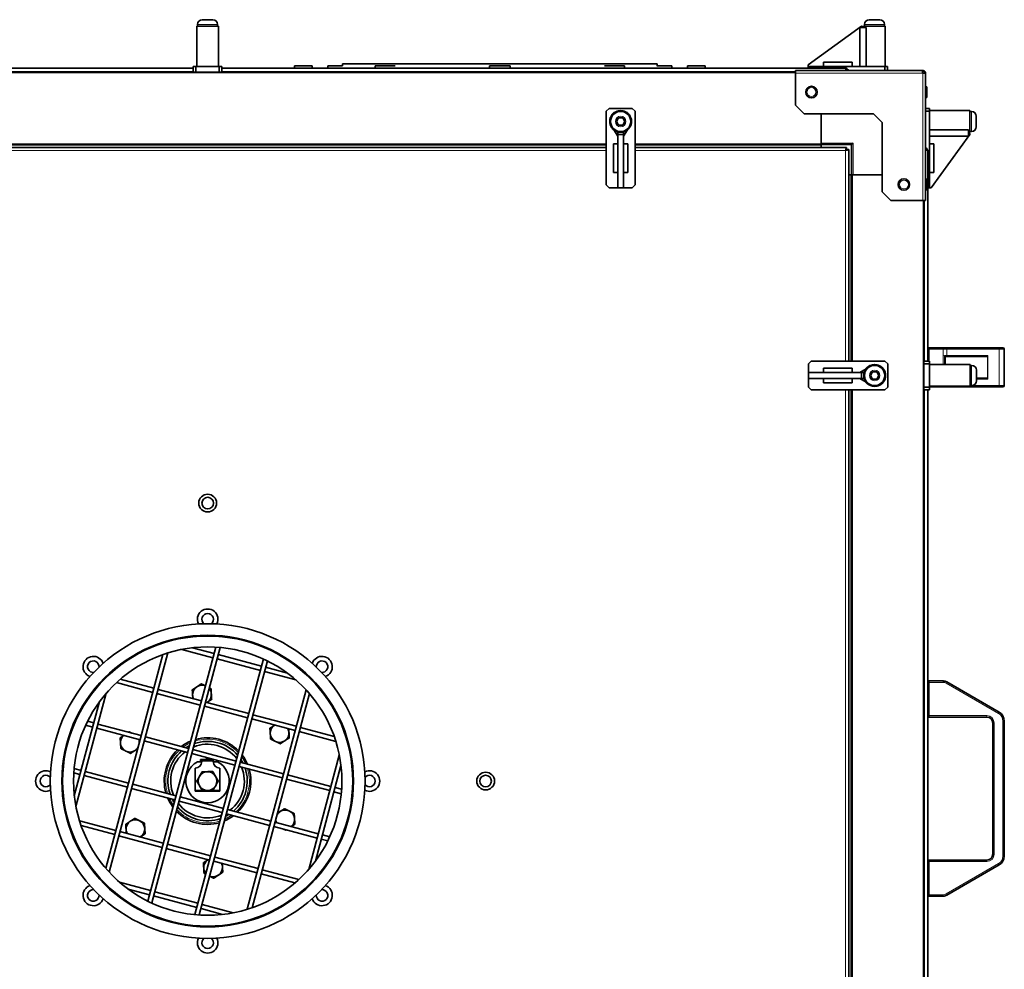
# Model space of a CAD drawing. Units: millimetres. Extents: x -701 to 4770, y -983 to 3062.
# Drawn here: x 1193 to 1875, y 965 to 1622 of the extents above; entities that cross this region are included whole.
import ezdxf

# ---------------------------------------------------------------- set-up
doc = ezdxf.new("R2010")
doc.units = ezdxf.units.MM
doc.layers.add('Widoczne (ISO)', color=7, linetype='Continuous', lineweight=35, true_color=0xe60000)
doc.layers.add('Widoczne wąskie (ISO)', color=7, linetype='Continuous', lineweight=9, true_color=0x8080ff)

msp = doc.modelspace()

# ---------------------------------------------------------------- linework, layer by layer
at = {"layer": 'Widoczne (ISO)'}
for p, q in [((1331.01, 1617.82), (1316.01, 1617.82)), ((1316.01, 1589.82), (1316.01, 1617.82)), ((1316.51, 1618.87), (1316.51, 1617.82)), ((1319.86, 1622.22), (1327.16, 1622.22)), ((1330.51, 1618.87), (1330.51, 1617.82)), ((1331.01, 1589.82), (1331.01, 1617.82)), ((1776.29, 1617.65), (1739.52, 1591)), ((1775.18, 1616.84), (1779.54, 1616.84)), ((1775.18, 1616.84), (1775.18, 1589.82)), ((1776.29, 1617.65), (1777.91, 1617.62)), ((1792.91, 1617.82), (1777.91, 1617.82)), ((1777.91, 1617.62), (1777.91, 1617.82)), ((1777.91, 1616.84), (1777.91, 1617.62)), ((1778.41, 1618.87), (1778.41, 1617.82)), ((1779.54, 1616.84), (1779.54, 1589.82)), ((1781.76, 1622.22), (1789.06, 1622.22)), ((1792.41, 1618.87), (1792.41, 1617.82)), ((1792.91, 1589.82), (1792.91, 1617.82)), ((1315.51, 1589.82), (1313.51, 1589.82)), ((1313.51, 1589.82), (1313.51, 1585.82)), ((1315.51, 1585.82), (1315.51, 1589.82)), ((1331.51, 1589.82), (1315.51, 1589.82)), ((1333.51, 1589.82), (1331.51, 1589.82)), ((1331.51, 1589.82), (1331.51, 1585.82)), ((1333.51, 1585.82), (1333.51, 1589.82)), ((1395.92, 1590.32), (1383.62, 1590.32)), ((1383.62, 1588.62), (1383.62, 1590.32)), ((1395.92, 1588.62), (1395.92, 1590.32)), ((1417.08, 1590.32), (1406.74, 1590.32)), ((1406.74, 1588.62), (1406.74, 1590.32)), ((1634.89, 1591.62), (1416.89, 1591.62)), ((1416.89, 1591.62), (1416.89, 1590.32)), ((1453.47, 1590.32), (1439.54, 1590.32)), ((1439.54, 1588.62), (1439.54, 1590.32)), ((1533.04, 1590.32), (1518.74, 1590.32)), ((1518.74, 1588.62), (1518.74, 1590.32)), ((1533.04, 1588.62), (1533.04, 1590.32)), ((1612.24, 1590.32), (1598.31, 1590.32)), ((1612.24, 1588.62), (1612.24, 1590.32)), ((1645.04, 1590.32), (1634.7, 1590.32)), ((1634.89, 1591.62), (1634.89, 1590.32)), ((1645.04, 1588.62), (1645.04, 1590.32)), ((1668.16, 1590.32), (1655.86, 1590.32)), ((1655.86, 1588.62), (1655.86, 1590.32)), ((1668.16, 1588.62), (1668.16, 1590.32)), ((1739.51, 1589.82), (1739.52, 1591)), ((1739.51, 1589.82), (1739.51, 1588.62)), ((1741.51, 1589.82), (1739.51, 1589.82)), ((1741.51, 1588.62), (1741.51, 1589.82)), ((1792.51, 1589.82), (1741.51, 1589.82)), ((1750.04, 1592.82), (1750.04, 1589.82)), ((1769.91, 1592.82), (1750.04, 1592.82)), ((1769.91, 1592.82), (1769.91, 1589.82)), ((1794.51, 1589.82), (1792.51, 1589.82)), ((1792.51, 1589.82), (1792.51, 1587.07)), ((1794.51, 1587.07), (1794.51, 1589.82)), ((881.76, 1588.62), (1313.51, 1588.62)), ((1730.76, 1585.82), (916.26, 1585.82)), ((1333.51, 1588.62), (1765.26, 1588.62)), ((1730.76, 1587.07), (1818, 1587.07)), ((1730.76, 1587.07), (1730.76, 1585.2)), ((1730.76, 1563.07), (1730.76, 1585.2)), ((1818.88, 1587.07), (1818, 1587.07)), ((1818.88, 1585.82), (1818.69, 1585.82)), ((1818.88, 1585.82), (1818.88, 1587.07)), ((1818.88, 1585.2), (1820.76, 1585.2)), ((1820.76, 1585.2), (1820.76, 1497.07)), ((1820.86, 1576.07), (1820.76, 1576.07)), ((1821.76, 1575.17), (1821.76, 1568.97)), ((1736.76, 1557.07), (1730.76, 1563.07)), ((1820.86, 1568.07), (1820.76, 1568.07)), ((1599.61, 1558.82), (1601.61, 1560.82)), ((1599.61, 1507.82), (1599.61, 1558.82)), ((1601.61, 1560.82), (1617.61, 1560.82)), ((1617.61, 1560.82), (1619.61, 1558.82)), ((1619.61, 1558.82), (1619.61, 1507.82)), ((1736.76, 1557.07), (1784.76, 1557.07)), ((1748.56, 1557.07), (1748.56, 1536.77)), ((1790.76, 1551.07), (1784.76, 1557.07)), ((1823.51, 1560.82), (1820.76, 1560.82)), ((1820.76, 1558.82), (1823.51, 1558.82)), ((1823.51, 1558.82), (1823.51, 1560.82)), ((1823.51, 1559.22), (1851.51, 1559.22)), ((1823.51, 1507.82), (1823.51, 1558.82)), ((1851.51, 1544.22), (1851.51, 1559.22)), ((1852.56, 1558.72), (1851.51, 1558.72)), ((1855.91, 1555.37), (1855.91, 1548.07)), ((1606.72, 1551.72), (1608.16, 1554.22)), ((1608.16, 1549.22), (1606.72, 1551.72)), ((1608.16, 1554.22), (1611.05, 1554.22)), ((1611.05, 1549.22), (1608.16, 1549.22)), ((1611.05, 1554.22), (1612.49, 1551.72)), ((1612.49, 1551.72), (1611.05, 1549.22)), ((1790.76, 1551.07), (1790.76, 1503.07)), ((1607.61, 1541.49), (1604.93, 1545.86)), ((1607.61, 1544.49), (1607.61, 1544.22)), ((1607.61, 1544.22), (1607.61, 1542.6)), ((1611.61, 1544.22), (1607.61, 1544.22)), ((1607.61, 1542.6), (1607.61, 1505.84)), ((1607.61, 1542.6), (1611.61, 1542.6)), ((1611.61, 1541.49), (1614.28, 1545.86)), ((1611.61, 1544.22), (1611.61, 1544.49)), ((1611.61, 1542.6), (1611.61, 1544.22)), ((1611.61, 1542.6), (1611.61, 1505.84)), ((1823.51, 1545.86), (1850.53, 1545.86)), ((1823.51, 1541.49), (1850.53, 1541.49)), ((1851.33, 1542.6), (1824.68, 1505.84)), ((1850.53, 1541.49), (1850.53, 1545.86)), ((1850.53, 1544.22), (1851.31, 1544.22)), ((1851.31, 1544.22), (1851.51, 1544.22)), ((1851.31, 1544.22), (1851.33, 1542.6)), ((1852.56, 1544.72), (1851.51, 1544.72)), ((1599.61, 1535.82), (1047.51, 1535.82)), ((1607.61, 1536.22), (1604.61, 1536.22)), ((1604.61, 1516.36), (1604.61, 1536.22)), ((1611.61, 1536.22), (1614.61, 1536.22)), ((1614.61, 1536.22), (1614.61, 1516.36)), ((1748.56, 1535.82), (1619.61, 1535.82)), ((1748.56, 1536.46), (1748.56, 1536.77)), ((1748.56, 1536.32), (1748.56, 1536.46)), ((1748.56, 1536.32), (1748.56, 1535.82)), ((1748.56, 1535.77), (1748.56, 1535.82)), ((1748.56, 1535.32), (1748.56, 1535.77)), ((1748.56, 1535.77), (1769.56, 1535.77)), ((1748.56, 1533.82), (1748.56, 1535.32)), ((1748.56, 1533.82), (1748.56, 1535.32)), ((1769.56, 1535.77), (1770.56, 1536.77)), ((1769.56, 1535.77), (1769.56, 1514.77)), ((1826.51, 1536.22), (1823.51, 1536.22)), ((1826.51, 1516.36), (1826.51, 1536.22)), ((1047.51, 1533.82), (1599.61, 1533.82)), ((1619.61, 1533.82), (1766, 1533.82)), ((1766, 1532.32), (1766, 1533.82)), ((1766.11, 1532.22), (1767.61, 1532.22)), ((1767.61, 1532.22), (1767.61, 1385.82)), ((1822.31, 1531.47), (1822.31, 1385.82)), ((1607.61, 1516.36), (1604.61, 1516.36)), ((1611.61, 1516.36), (1614.61, 1516.36)), ((1767.61, 1514.77), (1769.11, 1514.77)), ((1769.11, 1514.77), (1767.61, 1514.77)), ((1769.11, 1514.77), (1769.56, 1514.77)), ((1769.61, 1514.77), (1769.56, 1514.77)), ((1770.11, 1514.77), (1769.61, 1514.77)), ((1769.61, 1385.82), (1769.61, 1514.77)), ((1770.11, 1514.77), (1770.24, 1514.77)), ((1770.56, 1514.77), (1770.24, 1514.77)), ((1770.56, 1514.77), (1790.76, 1514.77)), ((1826.51, 1516.36), (1823.51, 1516.36)), ((1601.61, 1505.82), (1599.61, 1507.82)), ((1619.61, 1507.82), (1617.61, 1505.82)), ((1820.86, 1512.07), (1820.76, 1512.07)), ((1821.76, 1511.17), (1821.76, 1504.97)), ((1823.51, 1507.82), (1822.31, 1507.82)), ((1823.51, 1505.82), (1823.51, 1507.82)), ((1617.61, 1505.82), (1601.61, 1505.82)), ((1607.61, 1505.84), (1607.61, 1505.82)), ((1611.61, 1505.84), (1607.61, 1505.84)), ((1607.61, 1505.82), (1611.61, 1505.82)), ((1611.61, 1505.82), (1611.61, 1505.84)), ((1796.76, 1497.07), (1790.76, 1503.07)), ((1820.86, 1504.07), (1820.76, 1504.07)), ((1822.31, 1505.82), (1823.51, 1505.82)), ((1824.68, 1505.84), (1823.51, 1505.82)), ((1818.88, 1497.07), (1796.76, 1497.07)), ((1818.88, 1497.07), (1820.76, 1497.07)), ((1819.61, 688.82), (1819.61, 1497.07)), ((1832.97, 1394.97), (1823.31, 1394.97)), ((1832.97, 1394.97), (1834.97, 1394.97)), ((1871.31, 1394.97), (1834.97, 1394.97)), ((1871.31, 1394.97), (1874.31, 1394.97)), ((1875.31, 1393.97), (1875.31, 1368.97)), ((1739.61, 1383.82), (1741.61, 1385.82)), ((1741.61, 1385.82), (1792.61, 1385.82)), ((1792.61, 1385.82), (1794.61, 1383.82)), ((1823.61, 1385.82), (1819.61, 1385.82)), ((1823.61, 1383.82), (1823.61, 1385.82)), ((1834.31, 1388.99), (1834.31, 1383.32)), ((1835.17, 1388.97), (1834.31, 1388.97)), ((1835.17, 1388.97), (1862.55, 1388.97)), ((1739.61, 1367.82), (1739.61, 1383.82)), ((1739.61, 1377.82), (1739.61, 1373.82)), ((1739.62, 1377.82), (1739.61, 1377.82)), ((1739.62, 1373.82), (1739.62, 1377.82)), ((1776.39, 1377.82), (1739.62, 1377.82)), ((1750.14, 1377.82), (1750.14, 1380.82)), ((1750.14, 1380.82), (1770.01, 1380.82)), ((1770.01, 1377.82), (1770.01, 1380.82)), ((1775.28, 1377.82), (1779.64, 1380.5)), ((1776.39, 1377.82), (1776.39, 1373.82)), ((1778.01, 1377.82), (1776.39, 1377.82)), ((1778.01, 1373.82), (1778.01, 1377.82)), ((1778.28, 1377.82), (1778.01, 1377.82)), ((1782.62, 1375.82), (1784.06, 1378.32)), ((1784.06, 1378.32), (1786.95, 1378.32)), ((1786.95, 1378.32), (1788.39, 1375.82)), ((1794.61, 1383.82), (1794.61, 1367.82)), ((1819.61, 1383.82), (1823.61, 1383.82)), ((1823.61, 1367.82), (1823.61, 1383.82)), ((1823.61, 1383.32), (1851.61, 1383.32)), ((1851.61, 1368.32), (1851.61, 1383.32)), ((1852.66, 1382.82), (1851.61, 1382.82)), ((1856.01, 1379.47), (1856.01, 1372.17)), ((1739.61, 1373.82), (1739.62, 1373.82)), ((1776.39, 1373.82), (1739.62, 1373.82)), ((1750.14, 1373.82), (1750.14, 1370.82)), ((1770.01, 1370.82), (1750.14, 1370.82)), ((1770.01, 1373.82), (1770.01, 1370.82)), ((1775.28, 1373.82), (1779.64, 1371.15)), ((1776.39, 1373.82), (1778.01, 1373.82)), ((1778.01, 1373.82), (1778.28, 1373.82)), ((1784.06, 1373.32), (1782.62, 1375.82)), ((1786.95, 1373.32), (1784.06, 1373.32)), ((1788.39, 1375.82), (1786.95, 1373.32)), ((1862.55, 1373.97), (1856.01, 1373.97)), ((1741.61, 1365.82), (1739.61, 1367.82)), ((1792.61, 1365.82), (1741.61, 1365.82)), ((1767.61, 1365.82), (1767.61, 813.82)), ((1769.61, 813.82), (1769.61, 1365.82)), ((1794.61, 1367.82), (1792.61, 1365.82)), ((1823.61, 1367.82), (1819.61, 1367.82)), ((1819.61, 1365.82), (1823.61, 1365.82)), ((1822.31, 1365.82), (1822.31, 813.72)), ((1823.61, 1368.32), (1851.61, 1368.32)), ((1823.61, 1367.97), (1832.97, 1367.97)), ((1823.61, 1365.82), (1823.61, 1367.82)), ((1834.97, 1367.97), (1832.97, 1367.97)), ((1834.97, 1367.97), (1871.31, 1367.97)), ((1852.66, 1368.82), (1851.61, 1368.82)), ((1874.31, 1367.97), (1871.31, 1367.97)), ((1329.21, 1187.69), (1282.08, 1011.79)), ((1332.25, 1187.45), (1284.83, 1010.47)), ((1328.02, 1183.26), (1313.11, 1187.26)), ((1292.63, 1182.54), (1252.97, 1034.53)), ((1296.04, 1183.67), (1255.36, 1031.85)), ((1327.25, 1180.37), (1305.76, 1186.12)), ((1360.87, 1174.46), (1330.92, 1182.49)), ((1314.76, 1002.41), (1362.2, 1179.46)), ((1317.81, 1002.17), (1364.96, 1178.15)), ((1360.09, 1171.57), (1330.15, 1179.59)), ((1378.87, 1169.64), (1363.76, 1173.69)), ((1384.67, 1164.98), (1362.99, 1170.79)), ((1285.61, 1156.32), (1260.42, 1163.07)), ((1286.38, 1159.22), (1263.1, 1165.46)), ((1832.97, 1164.22), (1823.31, 1164.22)), ((1871.81, 1142.57), (1835.47, 1163.55)), ((1253.36, 1155.77), (1232.35, 1077.35)), ((1318.45, 1147.52), (1288.5, 1155.55)), ((1319.22, 1150.42), (1289.28, 1158.44)), ((1350.95, 1006.11), (1391.7, 1158.17)), ((1354.36, 1007.23), (1394.09, 1155.49)), ((1248.69, 1149.91), (1231.23, 1084.76)), ((1351.29, 1138.72), (1321.35, 1146.75)), ((1352.07, 1141.62), (1322.12, 1149.64)), ((1384.91, 1132.82), (1354.96, 1140.85)), ((1823.31, 1139.22), (1863.31, 1139.22)), ((1243.96, 1132.28), (1239.1, 1133.59)), ((1244.74, 1135.18), (1240.41, 1136.34)), ((1277.58, 1126.38), (1247.64, 1134.4)), ((1384.13, 1129.92), (1354.19, 1137.95)), ((1411.27, 1125.76), (1387.8, 1132.05)), ((1867.31, 1135.22), (1867.31, 1044.22)), ((1875.31, 1042.93), (1875.31, 1136.51)), ((1276.81, 1123.48), (1246.86, 1131.51)), ((1310.42, 1117.58), (1280.48, 1125.6)), ((1412.4, 1122.35), (1387.03, 1129.15)), ((1309.65, 1114.68), (1279.7, 1122.71)), ((1342.49, 1105.88), (1312.55, 1113.91)), ((1343.27, 1108.78), (1313.32, 1116.8)), ((1393.56, 1033.74), (1414.78, 1112.93)), ((1316.48, 1108.18), (1319.52, 1108.18)), ((1318.53, 1109.93), (1325.66, 1110.39)), ((1318.64, 1108.18), (1318.53, 1109.93)), ((1319.51, 1109.72), (1319.71, 1109.92)), ((1326.56, 1109.72), (1319.51, 1109.72)), ((1319.51, 1109.72), (1319.51, 1108.18)), ((1319.53, 1109.31), (1327.43, 1109.33)), ((1319.53, 1108.56), (1319.53, 1109.31)), ((1319.53, 1108.41), (1319.53, 1108.56)), ((1319.71, 1109.92), (1326.55, 1109.92)), ((1326.53, 1110.16), (1326.59, 1109.33)), ((1327.43, 1109.33), (1327.43, 1108.58)), ((1327.43, 1108.58), (1327.43, 1108.43)), ((1327.44, 1108.2), (1330.48, 1108.2)), ((1375.33, 1097.08), (1345.39, 1105.11)), ((1376.11, 1099.98), (1346.16, 1108)), ((1398.21, 1039.51), (1415.92, 1105.61)), ((1230.85, 1100.6), (1235.16, 1099.44)), ((1231.08, 1103.64), (1235.94, 1102.34)), ((1238.06, 1098.66), (1268.01, 1090.64)), ((1238.84, 1101.56), (1268.78, 1093.54)), ((1315.02, 1088.56), (1314.99, 1103.86)), ((1331.99, 1103.89), (1332.02, 1088.59)), ((1408.95, 1091.18), (1379, 1099.2)), ((1271.68, 1092.76), (1301.62, 1084.74)), ((1408.17, 1088.28), (1378.23, 1096.31)), ((1270.9, 1089.86), (1300.85, 1081.84)), ((1315.02, 1088.56), (1315.02, 1088.31)), ((1315.02, 1088.31), (1332.02, 1088.34)), ((1315.02, 1087.81), (1315.02, 1088.31)), ((1315.02, 1087.81), (1332.02, 1087.84)), ((1332.02, 1088.34), (1332.02, 1088.59)), ((1332.02, 1087.84), (1332.02, 1088.34)), ((1416.12, 1086.15), (1411.07, 1087.51)), ((1416.36, 1089.19), (1411.85, 1090.4)), ((1303.75, 1081.06), (1333.69, 1073.04)), ((1304.52, 1083.96), (1334.47, 1075.94)), ((1336.59, 1072.26), (1366.53, 1064.24)), ((1337.36, 1075.16), (1367.31, 1067.14)), ((1234.83, 1067.44), (1259.98, 1060.7)), ((1235.96, 1064.03), (1259.21, 1057.8)), ((1370.2, 1066.36), (1400.15, 1058.34)), ((1262.1, 1057.02), (1292.05, 1049)), ((1262.88, 1059.92), (1292.82, 1051.9)), ((1369.43, 1063.46), (1399.37, 1055.44)), ((1403.05, 1057.56), (1408.09, 1056.21)), ((1295.72, 1051.12), (1325.67, 1043.1)), ((1402.27, 1054.66), (1406.77, 1053.46)), ((1294.95, 1048.22), (1324.89, 1040.2)), ((1327.79, 1039.42), (1357.73, 1031.4)), ((1328.56, 1042.32), (1358.51, 1034.3)), ((1863.31, 1040.22), (1823.31, 1040.22)), ((1835.47, 1015.89), (1871.81, 1036.87)), ((1360.63, 1030.62), (1384.06, 1024.34)), ((1361.41, 1033.52), (1386.74, 1026.73)), ((1262.63, 1024.79), (1284.02, 1019.06)), ((1268.46, 1020.12), (1283.25, 1016.16)), ((1286.92, 1018.28), (1316.87, 1010.26)), ((1286.15, 1015.38), (1316.09, 1007.36)), ((1319.76, 1009.48), (1341.34, 1003.7)), ((1823.31, 1015.22), (1832.97, 1015.22)), ((1318.99, 1006.58), (1333.96, 1002.57))]:
    msp.add_line(p, q, dxfattribs=at)
for centre, radius in [((1741.76, 1572.07), 4), ((1609.61, 1551.72), 7.5), ((1609.61, 1551.72), 7), ((1805.76, 1508.07), 4), ((1785.51, 1375.82), 7.5), ((1785.51, 1375.82), 7), ((1323.61, 1287.42), 6.15), ((1323.61, 1287.42), 4), ((1323.61, 1094.92), 109), ((1323.61, 1094.92), 101), ((1323.61, 1094.92), 100.46), ((1323.61, 1094.92), 92.93), ((1516.11, 1094.92), 6.15), ((1516.11, 1094.92), 4)]:
    msp.add_circle(centre, radius, dxfattribs=at)
for centre, radius, start, end in [((1319.86, 1618.87), 3.35, 90, 180), ((1327.16, 1618.87), 3.35, 0, 90), ((1781.76, 1618.87), 3.35, 90, 180), ((1789.06, 1618.87), 3.35, 0, 90), ((1818.56, 1584.77), 1, 25.15066, 81.17957), ((1820.86, 1575.17), 0.9, 0, 90), ((1820.86, 1568.97), 0.9, 270, 0), ((1609.61, 1551.72), 7.55, 307.52017, 232.47983), ((1852.56, 1555.37), 3.35, 0, 90), ((1852.56, 1548.07), 3.35, 270, 0), ((1609.61, 1551.72), 7.55, 254.63895, 263.40235), ((1609.61, 1551.72), 7.55, 276.59765, 285.36105), ((1820.86, 1511.17), 0.9, 0, 90), ((1820.86, 1504.97), 0.9, 270, 0), ((1823.31, 1393.97), 1, 90, 180), ((1874.31, 1393.97), 1, 0, 90), ((1785.51, 1375.82), 7.55, 164.63895, 173.40235), ((1785.51, 1375.82), 7.55, 217.52017, 142.47983), ((1852.66, 1379.47), 3.35, 0, 90), ((1785.51, 1375.82), 7.55, 186.59765, 195.36105), ((1852.66, 1372.17), 3.35, 270, 0), ((1874.31, 1368.97), 1, 270, 0), ((1323.61, 1206.92), 7.15, 333.5203, 206.4797), ((1323.61, 1206.92), 4, 310.72827, 229.27173), ((1244.41, 1174.12), 7.15, 18.5203, 251.4797), ((1402.8, 1174.12), 7.15, 288.5203, 161.4797), ((1244.41, 1174.12), 4, 355.72827, 274.27173), ((1402.8, 1174.12), 4, 265.72827, 184.27173), ((1319.65, 1154.8), 6.5, 123.68051, 183.68051), ((1319.65, 1154.8), 6.5, 68.66297, 123.68051), ((1823.31, 1163.22), 1, 90, 180), ((1832.97, 1159.22), 5, 60, 90), ((1319.65, 1154.8), 6.5, 183.68051, 206.87921), ((1319.65, 1154.8), 6.5, 303.68051, 3.68051), ((1319.65, 1154.8), 6.5, 3.68051, 40.11611), ((1319.65, 1154.8), 6.5, 303.12079, 303.68051), ((1823.31, 1140.22), 1, 180, 270), ((1863.31, 1135.22), 4, 0, 90), ((1868.31, 1136.51), 7, 0, 60), ((1373.43, 1128.2), 6.5, 123.68051, 183.68051), ((1373.43, 1128.2), 6.5, 121.94413, 123.68051), ((1269.73, 1121.52), 6.5, 130.05407, 183.68051), ((1373.43, 1128.2), 6.5, 183.68051, 243.68051), ((1373.43, 1128.2), 6.5, 303.68051, 3.68051), ((1373.43, 1128.2), 6.5, 3.68051, 28.05587), ((1269.73, 1121.52), 6.5, 183.68051, 243.68051), ((1269.73, 1121.52), 6.5, 303.68051, 331.97933), ((1269.73, 1121.52), 6.5, 3.68051, 19.94593), ((1269.73, 1121.52), 6.5, 358.02067, 3.68051), ((1323.51, 1094.92), 30, 113.07312, 126.92688), ((1323.51, 1094.92), 27.5, 117.27791, 122.72209), ((1323.51, 1094.92), 25.5, 37.56629, 112.43371), ((1323.51, 1094.92), 27.5, 40.69235, 109.30765), ((1323.51, 1094.92), 30, 43.89108, 106.10892), ((1373.43, 1128.2), 6.5, 243.68051, 303.68051), ((1269.73, 1121.52), 6.5, 243.68051, 303.68051), ((1323.51, 1094.92), 30, 133.89108, 196.10892), ((1323.51, 1094.92), 27.5, 130.69235, 199.30765), ((1323.51, 1094.92), 25.5, 127.56629, 202.43371), ((1323.51, 1094.92), 30, 23.07312, 36.92688), ((1323.51, 1094.92), 15, 117.92527, 62.289), ((1314.98, 1108.41), 4.55, 270.10713, 0.10713), ((1331.98, 1108.44), 4.55, 180.10713, 270.10713), ((1323.51, 1094.92), 27.5, 27.27791, 32.72209), ((1211.61, 1094.92), 7.15, 63.5203, 296.4797), ((1211.61, 1094.92), 4, 40.72827, 319.27173), ((1323.51, 1094.92), 6.5, 150.10713, 210.10713), ((1323.51, 1094.92), 6.5, 90.10713, 150.10713), ((1323.51, 1094.92), 6.5, 30.10713, 90.10713), ((1323.51, 1094.92), 6.5, 330.10713, 30.10713), ((1323.51, 1094.92), 25.5, 307.56629, 22.43371), ((1323.51, 1094.92), 27.5, 310.69235, 19.30765), ((1323.51, 1094.92), 30, 313.89108, 16.10892), ((1435.61, 1094.92), 7.15, 243.5203, 116.4797), ((1435.61, 1094.92), 4, 220.72827, 139.27173), ((1323.51, 1094.92), 6.5, 210.10713, 270.10713), ((1323.51, 1094.92), 6.5, 270.10713, 330.10713), ((1323.51, 1094.92), 30, 203.07312, 216.92688), ((1323.51, 1094.92), 27.5, 207.27791, 212.72209), ((1323.51, 1094.92), 25.5, 217.56629, 292.43371), ((1323.51, 1094.92), 30, 223.89108, 286.10892), ((1323.51, 1094.92), 27.5, 220.69235, 289.30765), ((1323.51, 1094.92), 30, 293.07312, 306.92688), ((1323.51, 1094.92), 27.5, 297.27791, 302.72209), ((1377.29, 1068.32), 6.5, 123.68051, 151.97933), ((1377.29, 1068.32), 6.5, 63.68051, 123.68051), ((1377.29, 1068.32), 6.5, 3.68051, 63.68051), ((1273.58, 1061.65), 6.5, 123.68051, 183.68051), ((1273.58, 1061.65), 6.5, 63.68051, 123.68051), ((1273.58, 1061.65), 6.5, 3.68051, 63.68051), ((1377.29, 1068.32), 6.5, 178.02067, 183.68051), ((1377.29, 1068.32), 6.5, 183.68051, 199.94593), ((1377.29, 1068.32), 6.5, 310.05407, 3.68051), ((1273.58, 1061.65), 6.5, 183.68051, 208.05587), ((1273.58, 1061.65), 6.5, 303.68051, 3.68051), ((1273.58, 1061.65), 6.5, 301.94413, 303.68051), ((1863.31, 1044.22), 4, 270, 0), ((1327.36, 1035.05), 6.5, 123.68051, 183.68051), ((1327.36, 1035.05), 6.5, 123.12079, 123.68051), ((1327.36, 1035.05), 6.5, 3.68051, 26.87921), ((1823.31, 1039.22), 1, 90, 180), ((1868.31, 1042.93), 7, 300, 0), ((1327.36, 1035.05), 6.5, 183.68051, 220.11611), ((1327.36, 1035.05), 6.5, 303.68051, 3.68051), ((1327.36, 1035.05), 6.5, 248.66297, 303.68051), ((1244.41, 1015.73), 7.15, 108.5203, 341.4797), ((1244.41, 1015.73), 4, 85.72827, 4.27173), ((1402.8, 1015.73), 7.15, 198.5203, 71.4797), ((1402.8, 1015.73), 4, 175.72827, 94.27173), ((1823.31, 1016.22), 1, 180, 270), ((1832.97, 1020.22), 5, 270, 300), ((1323.61, 982.92), 7.15, 153.5203, 26.4797), ((1323.61, 982.92), 4, 130.72827, 49.27173)]:
    msp.add_arc(centre, radius, start, end, dxfattribs=at)
for centre, major_axis, ratio, start_param, end_param in [((1862.55, 1389.57), (1.2, 0), 0.5, 4.712389, 5.759587), ((1863.59, 1389.57), (-0.58, -0.58), 0.267949, 1.308997, 1.832596), ((1862.55, 1373.37), (1.2, 0), 0.5, 0.523599, 1.570796), ((1863.59, 1373.37), (0.58, -0.58), 0.267949, 1.308997, 1.832596)]:
    msp.add_ellipse(centre, major_axis=major_axis, ratio=ratio, start_param=start_param, end_param=end_param, dxfattribs=at)
for points, knots in [([(1765.26, 1588.62), (1765.41, 1588.62), (1765.56, 1588.13), (1765.71, 1587.39), (1765.73, 1587.29), (1765.75, 1587.18), (1765.77, 1587.07)], [0, 0, 0, 0, 1.102855, 1.102855, 1.102855, 1.254434, 1.254434, 1.254434, 1.254434]), ([(1767.39, 1587.07), (1767.2, 1587.63), (1766.8, 1588.11), (1766.27, 1588.38), (1765.96, 1588.54), (1765.61, 1588.62), (1765.26, 1588.62)], [0.316362, 0.316362, 0.316362, 0.316362, 1.102855, 1.102855, 1.102855, 1.570796, 1.570796, 1.570796, 1.570796]), ([(1818, 1587.07), (1818.21, 1587.07), (1818.43, 1586.62), (1818.65, 1585.96), (1818.72, 1585.72), (1818.8, 1585.46), (1818.88, 1585.2)], [0, 0, 0, 0, 1.154286, 1.154286, 1.154286, 1.570796, 1.570796, 1.570796, 1.570796]), ([(1820.76, 1585.2), (1820.76, 1585.92), (1820.3, 1586.62), (1819.64, 1586.91), (1819.4, 1587.02), (1819.14, 1587.07), (1818.88, 1587.07)], [0, 0, 0, 0, 1.154286, 1.154286, 1.154286, 1.570796, 1.570796, 1.570796, 1.570796]), ([(1766, 1533.82), (1765.85, 1533.82), (1765.7, 1533.33), (1765.55, 1532.59), (1765.48, 1532.27), (1765.42, 1531.92), (1765.36, 1531.57)], [0, 0, 0, 0, 1.102855, 1.102855, 1.102855, 1.570796, 1.570796, 1.570796, 1.570796]), ([(1765.36, 1531.57), (1765.55, 1531.93), (1765.75, 1532.27), (1765.95, 1532.32), (1765.97, 1532.32), (1765.98, 1532.32), (1766, 1532.32)], [0, 0, 0, 0, 1.451438, 1.451438, 1.451438, 1.570796, 1.570796, 1.570796, 1.570796]), ([(1765.36, 1531.57), (1766.18, 1531.72), (1766.99, 1531.87), (1767.36, 1532.02), (1767.52, 1532.09), (1767.61, 1532.15), (1767.61, 1532.22)], [0, 0, 0, 0, 1.102855, 1.102855, 1.102855, 1.570796, 1.570796, 1.570796, 1.570796]), ([(1765.36, 1531.57), (1765.72, 1531.77), (1766.06, 1531.97), (1766.1, 1532.17), (1766.1, 1532.18), (1766.11, 1532.2), (1766.11, 1532.22)], [0, 0, 0, 0, 1.451438, 1.451438, 1.451438, 1.570796, 1.570796, 1.570796, 1.570796]), ([(1820.75, 1531.99), (1821.31, 1531.88), (1821.8, 1531.77), (1822.06, 1531.66), (1822.22, 1531.6), (1822.31, 1531.54), (1822.31, 1531.47)], [0.316362, 0.316362, 0.316362, 0.316362, 1.102855, 1.102855, 1.102855, 1.570796, 1.570796, 1.570796, 1.570796]), ([(1822.31, 1531.47), (1822.31, 1532.3), (1821.81, 1533.11), (1821.07, 1533.48), (1820.97, 1533.53), (1820.86, 1533.57), (1820.76, 1533.61)], [0, 0, 0, 0, 1.102855, 1.102855, 1.102855, 1.254434, 1.254434, 1.254434, 1.254434]), ([(1833.81, 1389.57), (1833.81, 1389.57), (1833.81, 1389.57), (1833.88, 1389.5), (1833.95, 1389.43), (1834.08, 1389.3), (1834.13, 1389.24), (1834.22, 1389.13), (1834.26, 1389.09), (1834.3, 1389.03), (1834.31, 1389), (1834.31, 1388.99)], [-0.1028273, -0.1028273, -0.1028273, -0.1028273, -0.1023301, -0.1023301, -0.0724185, -0.0724185, -0.0441386, -0.0441386, -0.0191537, -0.0191537, 0, 0, 0, 0])]:
    msp.add_open_spline(points, degree=3, knots=knots, dxfattribs=at)
msp.add_open_spline([(1819.51, 1585.2), (1819.51, 1585.52), (1819.21, 1585.82), (1818.88, 1585.82)], degree=3, dxfattribs=at)
for points, weights in [([(1312.93, 1158.13), (1314.6, 1159.24), (1316.05, 1160.21)], [1, 1.0379548493, 1]), ([(1316.05, 1160.21), (1317.5, 1161.17), (1319.17, 1162.29)], [1, 1.0379548493, 1]), ([(1319.17, 1162.29), (1320.7, 1161.53), (1322.03, 1160.88)], [1, 1.03195260777, 1.01010607461]), ([(1324.77, 1159.52), (1325.31, 1159.25), (1325.9, 1158.96)], [1.01645277907, 1.01205562783, 1]), ([(1313.17, 1154.38), (1313.06, 1156.12), (1312.93, 1158.13)], [1, 1.0379548493, 1]), ([(1313.32, 1152), (1313.24, 1153.23), (1313.17, 1154.38)], [1.01717436185, 1.0248269963, 1]), ([(1325.9, 1158.96), (1326.03, 1156.95), (1326.14, 1155.22)], [1, 1.0379548493, 1]), ([(1326.14, 1155.22), (1326.25, 1153.48), (1326.38, 1151.47)], [1, 1.0379548493, 1]), ([(1323.26, 1149.39), (1323.23, 1149.37), (1323.21, 1149.35)], [1, 1.00066414243, 1.00130504223]), ([(1326.38, 1151.47), (1324.71, 1150.36), (1323.26, 1149.39)], [1, 1.0379548493, 1]), ([(1366.71, 1131.52), (1368.38, 1132.64), (1369.83, 1133.6)], [1, 1.0379548493, 1]), ([(1369.83, 1133.6), (1369.91, 1133.66), (1369.99, 1133.71)], [1, 1.00204375548, 1.00386741068]), ([(1263, 1124.85), (1264.33, 1125.74), (1265.49, 1126.51)], [1, 1.02997286363, 1.01260671416]), ([(1268.81, 1128.73), (1269.03, 1128.87), (1269.24, 1129.01)], [1.00836190169, 1.00478393012, 1]), ([(1269.24, 1129.01), (1270.17, 1128.55), (1271.01, 1128.14)], [1, 1.01924903328, 1.01897353733]), ([(1366.95, 1127.78), (1366.84, 1129.52), (1366.71, 1131.52)], [1, 1.0379548493, 1]), ([(1367.19, 1124.03), (1367.06, 1126.04), (1366.95, 1127.78)], [1, 1.0379548493, 1]), ([(1379.76, 1131.09), (1379.84, 1129.81), (1379.92, 1128.61)], [1.0164769429, 1.02586601697, 1]), ([(1379.92, 1128.61), (1380.03, 1126.87), (1380.16, 1124.87)], [1, 1.0379548493, 1]), ([(1263.24, 1121.11), (1263.13, 1122.85), (1263, 1124.85)], [1, 1.0379548493, 1]), ([(1263.48, 1117.36), (1263.35, 1119.37), (1263.24, 1121.11)], [1, 1.0379548493, 1]), ([(1276.1, 1123.67), (1276.16, 1122.79), (1276.21, 1121.94)], [1.01894570911, 1.01820161581, 1]), ([(1276.21, 1121.94), (1276.23, 1121.67), (1276.25, 1121.4)], [1, 1.00576854455, 1.00978363167]), ([(1370.55, 1122.37), (1368.99, 1123.14), (1367.19, 1124.03)], [1, 1.0379548493, 1]), ([(1373.92, 1120.71), (1372.11, 1121.6), (1370.55, 1122.37)], [1, 1.0379548493, 1]), ([(1377.04, 1122.79), (1375.59, 1121.82), (1373.92, 1120.71)], [1, 1.0379548493, 1]), ([(1380.16, 1124.87), (1378.49, 1123.75), (1377.04, 1122.79)], [1, 1.0379548493, 1]), ([(1266.84, 1115.7), (1265.28, 1116.47), (1263.48, 1117.36)], [1, 1.0379548493, 1]), ([(1270.21, 1114.03), (1268.4, 1114.93), (1266.84, 1115.7)], [1, 1.0379548493, 1]), ([(1273.33, 1116.12), (1271.88, 1115.15), (1270.21, 1114.03)], [1, 1.0379548493, 1]), ([(1275.16, 1117.33), (1274.22, 1116.71), (1273.33, 1116.12)], [1.01814033727, 1.0229631194, 1]), ([(1316, 1094.91), (1317, 1096.65), (1317.87, 1098.16)], [1, 1.0379548493, 1]), ([(1317.87, 1098.16), (1318.74, 1099.67), (1319.74, 1101.42)], [1, 1.0379548493, 1]), ([(1319.74, 1101.42), (1321.75, 1101.42), (1323.49, 1101.42)], [1, 1.0379548493, 1]), ([(1323.49, 1101.42), (1325.24, 1101.43), (1327.25, 1101.43)], [1, 1.0379548493, 1]), ([(1327.25, 1101.43), (1328.25, 1099.69), (1329.13, 1098.18)], [1, 1.0379548493, 1]), ([(1329.13, 1098.18), (1330, 1096.68), (1331.01, 1094.94)], [1, 1.0379548493, 1]), ([(1317.88, 1091.66), (1317.01, 1093.17), (1316, 1094.91)], [1, 1.0379548493, 1]), ([(1319.76, 1088.42), (1318.76, 1090.15), (1317.88, 1091.66)], [1, 1.0379548493, 1]), ([(1329.14, 1091.68), (1328.27, 1090.17), (1327.27, 1088.43)], [1, 1.0379548493, 1]), ([(1331.01, 1094.94), (1330.01, 1093.19), (1329.14, 1091.68)], [1, 1.0379548493, 1]), ([(1323.52, 1088.42), (1321.78, 1088.42), (1319.76, 1088.42)], [1, 1.0379548493, 1]), ([(1327.27, 1088.43), (1325.26, 1088.43), (1323.52, 1088.42)], [1, 1.0379548493, 1]), ([(1371.85, 1072.51), (1372.79, 1073.14), (1373.68, 1073.73)], [1.01814033727, 1.0229631194, 1]), ([(1373.68, 1073.73), (1375.13, 1074.69), (1376.8, 1075.81)], [1, 1.0379548493, 1]), ([(1376.8, 1075.81), (1378.61, 1074.92), (1380.17, 1074.15)], [1, 1.0379548493, 1]), ([(1380.17, 1074.15), (1381.73, 1073.37), (1383.53, 1072.48)], [1, 1.0379548493, 1]), ([(1383.53, 1072.48), (1383.66, 1070.47), (1383.77, 1068.74)], [1, 1.0379548493, 1]), ([(1266.85, 1064.98), (1268.52, 1066.09), (1269.97, 1067.06)], [1, 1.0379548493, 1]), ([(1267.09, 1061.23), (1266.98, 1062.97), (1266.85, 1064.98)], [1, 1.0379548493, 1]), ([(1269.97, 1067.06), (1271.42, 1068.02), (1273.1, 1069.14)], [1, 1.0379548493, 1]), ([(1273.1, 1069.14), (1274.9, 1068.25), (1276.46, 1067.47)], [1, 1.0379548493, 1]), ([(1276.46, 1067.47), (1278.02, 1066.7), (1279.82, 1065.81)], [1, 1.0379548493, 1]), ([(1279.82, 1065.81), (1279.95, 1063.8), (1280.06, 1062.07)], [1, 1.0379548493, 1]), ([(1370.8, 1067.9), (1370.78, 1068.17), (1370.76, 1068.45)], [1, 1.00576854455, 1.00978363167]), ([(1370.91, 1066.17), (1370.85, 1067.05), (1370.8, 1067.9)], [1.01894570911, 1.01820161581, 1]), ([(1384.01, 1064.99), (1382.68, 1064.1), (1381.52, 1063.33)], [1, 1.02997286363, 1.01260671416]), ([(1383.77, 1068.74), (1383.88, 1067), (1384.01, 1064.99)], [1, 1.0379548493, 1]), ([(1267.25, 1058.75), (1267.17, 1060.03), (1267.09, 1061.23)], [1.0164769429, 1.02586601697, 1]), ([(1280.3, 1058.32), (1278.63, 1057.21), (1277.18, 1056.24)], [1, 1.0379548493, 1]), ([(1280.06, 1062.07), (1280.18, 1060.33), (1280.3, 1058.32)], [1, 1.0379548493, 1]), ([(1377.77, 1060.83), (1376.84, 1061.29), (1376, 1061.7)], [1, 1.01924903328, 1.01897353733]), ([(1378.2, 1061.12), (1377.99, 1060.97), (1377.77, 1060.83)], [1.00836190169, 1.00478393012, 1]), ([(1277.18, 1056.24), (1277.1, 1056.19), (1277.02, 1056.13)], [1, 1.00204375548, 1.00386741068]), ([(1320.63, 1038.37), (1322.3, 1039.49), (1323.75, 1040.45)], [1, 1.0379548493, 1]), ([(1320.87, 1034.63), (1320.76, 1036.37), (1320.63, 1038.37)], [1, 1.0379548493, 1]), ([(1323.75, 1040.45), (1323.78, 1040.47), (1323.81, 1040.49)], [1, 1.00066414243, 1.00130504223]), ([(1333.69, 1037.84), (1333.77, 1036.61), (1333.84, 1035.46)], [1.01717436185, 1.0248269963, 1]), ([(1321.11, 1030.88), (1320.98, 1032.89), (1320.87, 1034.63)], [1, 1.0379548493, 1]), ([(1322.24, 1030.32), (1321.7, 1030.59), (1321.11, 1030.88)], [1.01645277907, 1.01205562783, 1]), ([(1334.08, 1031.72), (1332.41, 1030.6), (1330.96, 1029.64)], [1, 1.0379548493, 1]), ([(1333.84, 1035.46), (1333.96, 1033.73), (1334.08, 1031.72)], [1, 1.0379548493, 1]), ([(1327.84, 1027.56), (1326.31, 1028.31), (1324.99, 1028.97)], [1, 1.03195260777, 1.01010607461]), ([(1330.96, 1029.64), (1329.51, 1028.67), (1327.84, 1027.56)], [1, 1.0379548493, 1])]:
    msp.add_rational_spline(points, weights, degree=2, dxfattribs=at)
at = {"layer": 'Widoczne wąskie (ISO)'}
for p, q in [((1330.51, 1618.87), (1316.51, 1618.87)), ((1792.41, 1618.87), (1778.41, 1618.87)), ((1313.51, 1586.37), (916.26, 1586.37)), ((1730.76, 1585.32), (916.26, 1585.32)), ((1730.76, 1586.37), (1333.51, 1586.37)), ((1818.88, 1585.2), (1730.76, 1585.2)), ((1818.88, 1497.07), (1818.88, 1585.2)), ((1820.86, 1568.07), (1820.86, 1576.07)), ((1852.56, 1544.72), (1852.56, 1558.72)), ((1599.61, 1536.32), (1047.51, 1536.32)), ((1599.61, 1535.32), (1047.51, 1535.32)), ((1748.56, 1536.32), (1619.61, 1536.32)), ((1748.56, 1535.32), (1619.61, 1535.32)), ((1770.56, 1536.77), (1748.56, 1536.77)), ((1770.56, 1514.77), (1770.56, 1536.77)), ((1599.61, 1531.57), (1047.51, 1531.57)), ((1765.36, 1531.57), (1619.61, 1531.57)), ((1765.36, 1385.82), (1765.36, 1531.57)), ((1769.11, 1385.82), (1769.11, 1514.77)), ((1770.11, 1385.82), (1770.11, 1514.77)), ((1820.86, 1504.07), (1820.86, 1512.07)), ((1819.11, 688.82), (1819.11, 1497.07)), ((1820.06, 1385.82), (1820.06, 1497.07)), ((1823.31, 1393.97), (1822.31, 1393.97)), ((1823.31, 1394.97), (1823.31, 1393.97)), ((1823.31, 1385.82), (1823.31, 1393.97)), ((1823.31, 1393.97), (1832.97, 1393.97)), ((1832.97, 1394.97), (1832.97, 1393.97)), ((1832.97, 1393.97), (1832.97, 1383.32)), ((1835.47, 1393.97), (1832.97, 1393.97)), ((1835.47, 1393.97), (1835.47, 1389.57)), ((1835.47, 1393.97), (1871.81, 1393.97)), ((1871.81, 1393.97), (1871.81, 1368.97)), ((1875.31, 1393.97), (1871.81, 1393.97)), ((1833.81, 1389.57), (1835.47, 1389.57)), ((1833.81, 1389.57), (1833.81, 1383.32)), ((1863.89, 1389.57), (1835.47, 1389.57)), ((1863.59, 1373.67), (1863.59, 1389.27)), ((1863.89, 1373.37), (1863.89, 1389.57)), ((1852.66, 1368.82), (1852.66, 1382.82)), ((1856.01, 1373.37), (1863.89, 1373.37)), ((1765.36, 813.82), (1765.36, 1365.82)), ((1769.11, 813.82), (1769.11, 1365.82)), ((1770.11, 813.82), (1770.11, 1365.82)), ((1820.06, 813.72), (1820.06, 1365.82)), ((1832.97, 1368.32), (1832.97, 1367.97)), ((1871.81, 1368.97), (1853.65, 1368.97)), ((1871.81, 1368.97), (1875.31, 1368.97)), ((1823.31, 1163.22), (1822.31, 1163.22)), ((1823.31, 1164.22), (1823.31, 1163.22)), ((1823.31, 1140.22), (1823.31, 1163.22)), ((1823.31, 1163.22), (1832.97, 1163.22)), ((1832.97, 1164.22), (1832.97, 1163.22)), ((1834.97, 1162.69), (1835.47, 1163.55)), ((1834.97, 1162.69), (1871.31, 1141.71)), ((1822.31, 1140.22), (1823.31, 1140.22)), ((1823.31, 1140.22), (1823.31, 1139.22)), ((1863.31, 1140.22), (1823.31, 1140.22)), ((1863.31, 1139.22), (1863.31, 1140.22)), ((1871.31, 1141.71), (1871.81, 1142.57)), ((1867.31, 1135.22), (1868.31, 1135.22)), ((1868.31, 1044.22), (1868.31, 1135.22)), ((1874.31, 1136.51), (1875.31, 1136.51)), ((1874.31, 1136.51), (1874.31, 1042.93)), ((1327.43, 1108.58), (1319.53, 1108.56)), ((1315.02, 1088.56), (1319.68, 1088.56)), ((1327.36, 1088.58), (1332.02, 1088.59)), ((1867.31, 1044.22), (1868.31, 1044.22)), ((1823.31, 1039.22), (1822.31, 1039.22)), ((1823.31, 1040.22), (1823.31, 1039.22)), ((1823.31, 1016.22), (1823.31, 1039.22)), ((1823.31, 1039.22), (1863.31, 1039.22)), ((1871.31, 1037.74), (1834.97, 1016.76)), ((1863.31, 1040.22), (1863.31, 1039.22)), ((1871.31, 1037.74), (1871.81, 1036.87)), ((1874.31, 1042.93), (1875.31, 1042.93)), ((1822.31, 1016.22), (1823.31, 1016.22)), ((1823.31, 1016.22), (1823.31, 1015.22)), ((1832.97, 1016.22), (1823.31, 1016.22)), ((1832.97, 1016.22), (1832.97, 1015.22)), ((1834.97, 1016.76), (1835.47, 1015.89))]:
    msp.add_line(p, q, dxfattribs=at)
for centre, radius in [((1741.76, 1572.07), 3.1), ((1609.61, 1551.72), 3.65), ((1805.76, 1508.07), 3.1), ((1785.51, 1375.82), 3.65)]:
    msp.add_circle(centre, radius, dxfattribs=at)
for centre, radius, start, end in [((1832.97, 1159.22), 4, 60, 90), ((1863.31, 1135.22), 5, 0, 90), ((1868.31, 1136.51), 6, 0, 60), ((1323.51, 1094.92), 29, 114.63771, 125.36229), ((1323.51, 1094.92), 29, 42.69116, 107.30884), ((1323.51, 1094.92), 29, 132.69116, 197.30884), ((1323.51, 1094.92), 29, 24.63771, 35.36229), ((1323.51, 1094.92), 29, 312.69116, 17.30884), ((1323.51, 1094.92), 29, 204.63771, 215.36229), ((1323.51, 1094.92), 29, 222.69116, 287.30884), ((1323.51, 1094.92), 29, 294.63771, 305.36229), ((1863.31, 1044.22), 5, 270, 0), ((1868.31, 1042.93), 6, 300, 0), ((1832.97, 1020.22), 4, 270, 300)]:
    msp.add_arc(centre, radius, start, end, dxfattribs=at)
for centre, major_axis, start_param, end_param in [((1834.97, 1393.97), (0, 1), 4.712389, 6.283185), ((1871.31, 1393.97), (0, 1), 4.712389, 6.283185), ((1835.17, 1389.57), (0, -0.6), 0, 1.570796), ((1834.97, 1368.97), (0, -1), 0, 0.863212), ((1871.31, 1368.97), (0, -1), 0, 1.570796)]:
    msp.add_ellipse(centre, major_axis=major_axis, ratio=0.5, start_param=start_param, end_param=end_param, dxfattribs=at)

doc.saveas('drawing.dxf')
